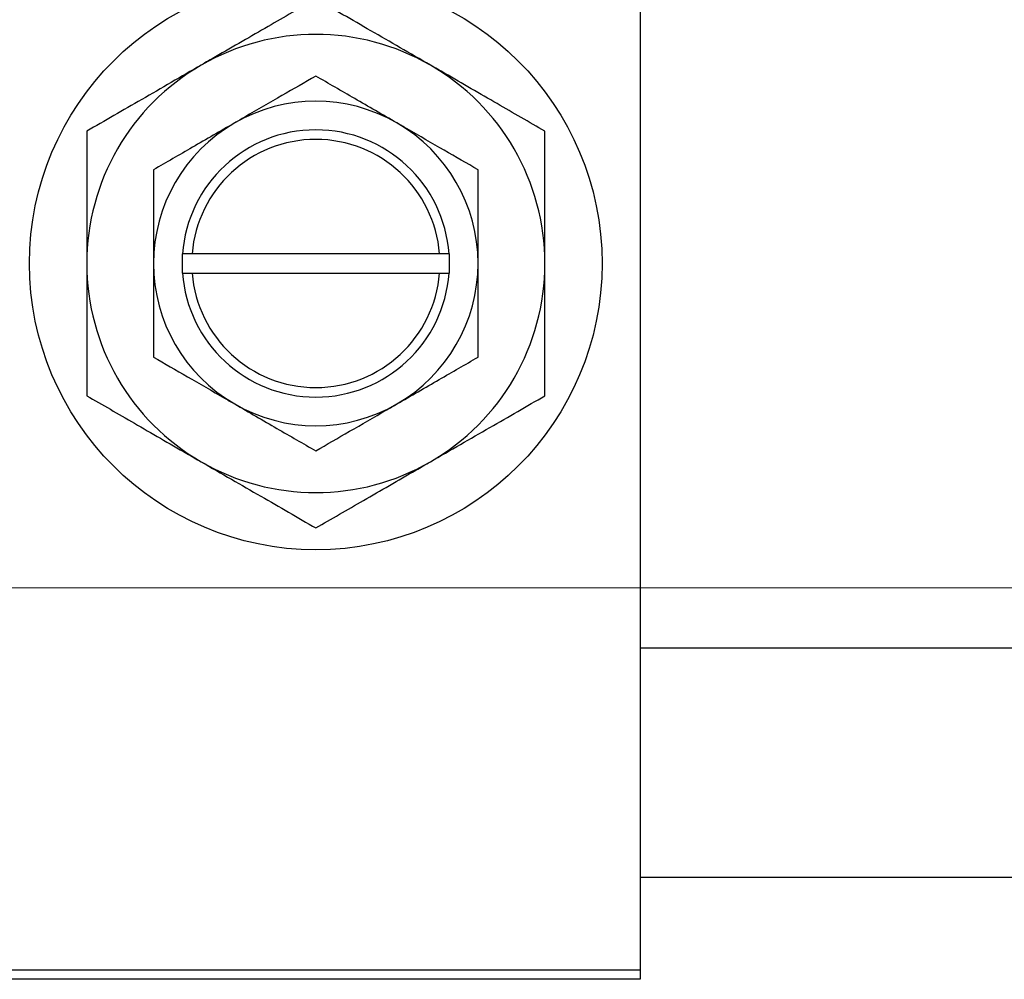
# Model space of a CAD drawing. Units: millimetres. Extents: x -541 to 637, y -233 to 415.
# Drawn here: x -372 to -269, y 236 to 337 of the extents above; entities that cross this region are included whole.
import ezdxf

# ---------------------------------------------------------------- set-up
doc = ezdxf.new("R2010")
doc.units = ezdxf.units.MM
doc.styles.add('SLDTEXTSTYLE0', font='TXT', dxfattribs={"width": 0.75})
doc.dimstyles.new('SLDDIMSTYLE1', dxfattribs={"dimtxt": 3.5, "dimasz": 3.302, "dimexe": 0, "dimexo": 0.0625, "dimgap": 0.875, "dimtad": 1, "dimdec": 0, "dimlfac": 0.5, "dimrnd": 1e-09, "dimzin": 12, "dimdsep": 46, "dimtxsty": 'SLDTEXTSTYLE0', "dimsah": 1, "dimcen": 0.09, "dimadec": 0, "dimazin": 3, "dimtfac": 1, "dimtdec": 0, "dimtofl": 0, "dimtmove": 0, "dimatfit": 3, "dimfxl": 1, "dimfrac": 2, "dimtolj": 1, "dimtzin": 12, "dimarcsym": 0})

# ---------------------------------------------------------------- blocks, each defined once
blk = doc.blocks.new('_D_1')
at = {"color": 7, "linetype": 'Continuous', "lineweight": 0}
for p, q in [((-424.06, 345.38), (56.1, 345.38)), ((55.1, 345.38), (55.1, 277.38)), ((-424.06, 277.38), (56.1, 277.38))]:
    blk.add_line(p, q, dxfattribs=at)
at = {"color": 7, "linetype": 'Continuous', "lineweight": 18}
for points in [[(55.1, 345.38), (54.59, 342.08), (55.6, 342.08)], [(55.1, 277.38), (55.6, 280.68), (54.59, 280.68)]]:
    blk.add_solid(points, dxfattribs=at)
at = {"color": 7, "linetype": 'Continuous', "lineweight": 18, "char_height": 3.5, "attachment_point": 1, "rotation": 90, "style": 'SLDTEXTSTYLE0'}
for s, insert in [('34', (50.53, 312.27)), ('%%c', (50.58, 307))]:
    blk.add_mtext(s, dxfattribs=dict(at, insert=insert))

msp = doc.modelspace()

# ---------------------------------------------------------------- linework, layer by layer
at = {"color": 7, "linetype": 'Continuous', "lineweight": 25}
for p, q in [((-307.06, 385.38), (-307.06, 237.38)), ((-355.06, 312.38), (-355.06, 310.38)), ((-355.03, 312.38), (-355.06, 312.38)), ((-354.02, 312.38), (-355.03, 312.38)), ((-328.1, 312.38), (-354.02, 312.38)), ((-327.1, 312.38), (-328.1, 312.38)), ((-327.06, 312.38), (-327.1, 312.38)), ((-327.06, 310.38), (-327.06, 312.38)), ((-355.06, 310.38), (-355.03, 310.38)), ((-355.03, 310.38), (-354.02, 310.38)), ((-354.02, 310.38), (-328.1, 310.38)), ((-328.1, 310.38), (-327.1, 310.38)), ((-327.1, 310.38), (-327.06, 310.38)), ((268.94, 271.08), (-307.06, 271.08)), ((-307.06, 247.08), (268.94, 247.08)), ((-425.06, 237.38), (-307.06, 237.38)), ((-307.06, 237.38), (-307.06, 236.38)), ((-307.06, 236.38), (-425.06, 236.38))]:
    msp.add_line(p, q, dxfattribs=at)
msp.add_circle((-341.06, 311.38), 30, dxfattribs=at)
for radius, start, end in [(24, 60, 120), (24, 120, 180), (24, 0, 60), (17, 60, 120), (17, 120, 180), (17, 0, 60), (14, 4.096, 175.904), (13, 4.4117, 175.5883), (24, 180, 240), (17, 180, 240), (17, 300, 0), (24, 300, 0), (14, 184.096, 355.904), (13, 184.4117, 355.5883), (17, 240, 300), (24, 240, 300)]:
    msp.add_arc((-341.06, 311.38), radius, start, end, dxfattribs=at)
for points, knots in [([(-341.06, 339.09), (-342.71, 338.15), (-346.05, 336.22), (-350.19, 333.82), (-352.56, 332.46), (-353.06, 332.17)], [0, 0, 0, 0, 0.432386, 0.879555, 1, 1, 1, 1]), ([(-329.06, 332.17), (-331.17, 333.38), (-335.36, 335.8), (-339.17, 338), (-341.06, 339.09)], [0, 0, 0, 0, 0.504001, 1, 1, 1, 1]), ([(-353.06, 332.17), (-355.17, 330.95), (-359.36, 328.53), (-363.17, 326.33), (-365.06, 325.24)], [0, 0, 0, 0, 0.5040012, 1, 1, 1, 1]), ([(-317.06, 325.24), (-318.71, 326.19), (-322.05, 328.12), (-326.19, 330.51), (-328.56, 331.88), (-329.06, 332.17)], [0, 0, 0, 0, 0.432386, 0.879555, 1, 1, 1, 1]), ([(-341.06, 331.01), (-342.23, 330.34), (-344.59, 328.97), (-347.53, 327.28), (-349.21, 326.31), (-349.56, 326.1)], [0, 0, 0, 0, 0.432385, 0.879553, 1, 1, 1, 1]), ([(-332.56, 326.1), (-334.06, 326.97), (-337.03, 328.68), (-339.72, 330.24), (-341.06, 331.01)], [0, 0, 0, 0, 0.503999, 1, 1, 1, 1]), ([(-349.56, 326.1), (-351.06, 325.24), (-354.03, 323.53), (-356.72, 321.97), (-358.06, 321.2)], [0, 0, 0, 0, 0.503999, 1, 1, 1, 1]), ([(-324.06, 321.2), (-325.23, 321.87), (-327.59, 323.23), (-330.53, 324.93), (-332.21, 325.9), (-332.56, 326.1)], [0, 0, 0, 0, 0.4323846, 0.8795531, 1, 1, 1, 1]), ([(-365.06, 325.24), (-365.06, 323.83), (-365.06, 320.96), (-365.06, 316.31), (-365.06, 313.04), (-365.06, 311.38)], [0, 0, 0, 0, 0.3224976, 0.6562141, 1, 1, 1, 1]), ([(-317.06, 311.38), (-317.06, 311.58), (-317.06, 313.48), (-317.06, 317.14), (-317.06, 321.56), (-317.06, 324.2), (-317.06, 325.24)], [0, 0, 0, 0, 0.040578, 0.394191, 0.760864, 1, 1, 1, 1]), ([(-358.06, 321.2), (-358.06, 320.15), (-358.06, 318.09), (-358.06, 314.79), (-358.06, 312.53), (-358.06, 311.38)], [0, 0, 0, 0, 0.338872, 0.66469, 1, 1, 1, 1]), ([(-324.06, 311.38), (-324.06, 311.55), (-324.06, 312.92), (-324.06, 315.52), (-324.06, 318.61), (-324.06, 320.46), (-324.06, 321.2)], [0, 0, 0, 0, 0.049856, 0.399906, 0.762519, 1, 1, 1, 1]), ([(-365.06, 311.38), (-365.06, 311.19), (-365.06, 309.29), (-365.06, 305.62), (-365.06, 301.2), (-365.06, 298.57), (-365.06, 297.52)], [0, 0, 0, 0, 0.0405778, 0.3941906, 0.7608637, 1, 1, 1, 1]), ([(-358.06, 311.38), (-358.06, 311.21), (-358.06, 309.85), (-358.06, 307.25), (-358.06, 304.15), (-358.06, 302.3), (-358.06, 301.57)], [0, 0, 0, 0, 0.049856, 0.399906, 0.762519, 1, 1, 1, 1]), ([(-324.06, 301.57), (-324.06, 302.62), (-324.06, 304.68), (-324.06, 307.98), (-324.06, 310.23), (-324.06, 311.38)], [0, 0, 0, 0, 0.338872, 0.66469, 1, 1, 1, 1]), ([(-317.06, 297.52), (-317.06, 298.93), (-317.06, 301.8), (-317.06, 306.45), (-317.06, 309.72), (-317.06, 311.38)], [0, 0, 0, 0, 0.322498, 0.656214, 1, 1, 1, 1]), ([(-358.06, 301.57), (-356.9, 300.89), (-354.53, 299.53), (-351.6, 297.83), (-349.92, 296.86), (-349.56, 296.66)], [0, 0, 0, 0, 0.432385, 0.879553, 1, 1, 1, 1]), ([(-332.56, 296.66), (-331.07, 297.52), (-328.1, 299.24), (-325.4, 300.79), (-324.06, 301.57)], [0, 0, 0, 0, 0.503999, 1, 1, 1, 1]), ([(-365.06, 297.52), (-363.42, 296.58), (-360.08, 294.65), (-355.93, 292.25), (-353.57, 290.89), (-353.06, 290.6)], [0, 0, 0, 0, 0.432386, 0.879555, 1, 1, 1, 1]), ([(-329.06, 290.6), (-326.95, 291.82), (-322.76, 294.23), (-318.95, 296.43), (-317.06, 297.52)], [0, 0, 0, 0, 0.5040012, 1, 1, 1, 1]), ([(-349.56, 296.66), (-348.07, 295.8), (-345.1, 294.08), (-342.4, 292.52), (-341.06, 291.75)], [0, 0, 0, 0, 0.503999, 1, 1, 1, 1]), ([(-341.06, 291.75), (-339.9, 292.42), (-337.53, 293.79), (-334.6, 295.48), (-332.92, 296.45), (-332.56, 296.66)], [0, 0, 0, 0, 0.432385, 0.879553, 1, 1, 1, 1]), ([(-353.06, 290.6), (-350.95, 289.38), (-346.76, 286.96), (-342.95, 284.76), (-341.06, 283.67)], [0, 0, 0, 0, 0.504001, 1, 1, 1, 1]), ([(-341.06, 283.67), (-339.42, 284.62), (-336.08, 286.55), (-331.93, 288.94), (-329.57, 290.31), (-329.06, 290.6)], [0, 0, 0, 0, 0.432386, 0.879555, 1, 1, 1, 1])]:
    msp.add_open_spline(points, degree=3, knots=knots, dxfattribs=at)

# ---------------------------------------------------------------- dimensions: what is measured, and where the dimension line sits
at = {"color": 7, "linetype": 'Continuous', "lineweight": 18}
dim = msp.add_linear_dim(base=(55.1, 277.38), p1=(-425.06, 345.38), p2=(-425.06, 277.38), angle=90, text='%%c<>', dimstyle='SLDDIMSTYLE1', dxfattribs=at)
dim.commit()
dim.dimension.update_dxf_attribs({"geometry": '_D_1', "text_midpoint": (55.1, 312.22), "dimtype": 160})

doc.saveas('drawing.dxf')
